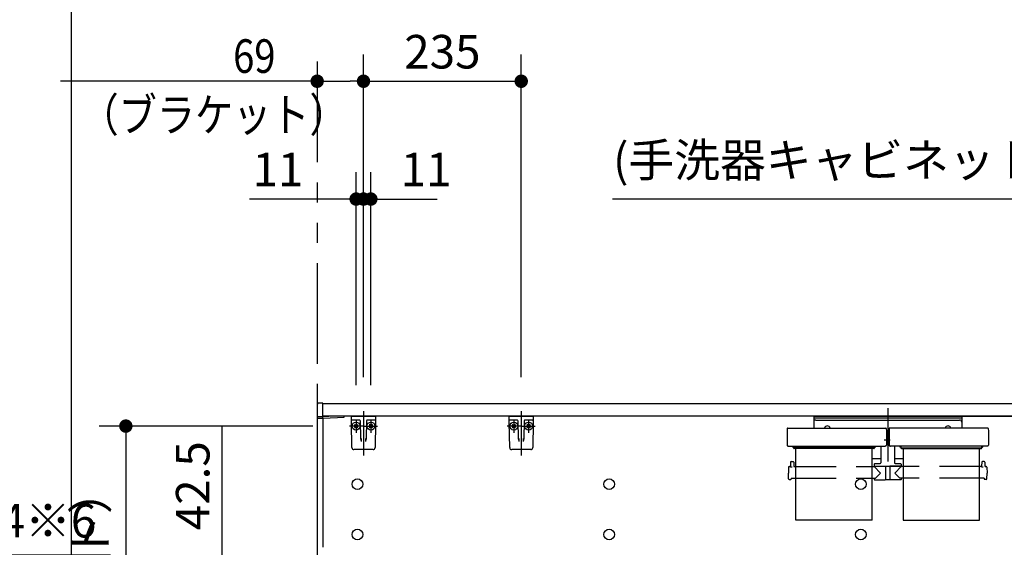
# Model space of a CAD drawing. Units: millimetres. Extents: x -395 to -3, y 7 to 287.
# Drawn here: x -129 to -55, y 148 to 188 of the extents above; entities that cross this region are included whole.
import ezdxf

# ---------------------------------------------------------------- set-up
doc = ezdxf.new("R2010")
doc.units = ezdxf.units.MM
for name, pattern in [('CENTER', [12, 7.5, -1.5, 1.5, -1.5]), ('DASHED', [4.5, 3, -1.5]), ('PHANTOM', [15, 7.5, -1.5, 1.5, -1.5, 1.5, -1.5])]:
    doc.linetypes.add(name, pattern=pattern)
doc.styles.get("Standard").update_dxf_attribs({"font": 'ROMANS', "bigfont": 'BIGFONT'})
doc.dimstyles.new('ISO-25', dxfattribs={"dimtxt": 2.5, "dimasz": 2.5, "dimexe": 1.25, "dimexo": 0.625, "dimtad": 1, "dimtxsty": 'Standard', "dimcen": 2.5, "dimadec": 0, "dimazin": 0, "dimtfac": 1, "dimtmove": 0, "dimatfit": 3, "dimfxl": 1, "dimarcsym": 0})

# ---------------------------------------------------------------- blocks, each defined once
blk = doc.blocks.new('VIS-UWN-12-10003')
at = {"color": 20, "linetype": 'Continuous'}
for p, q in [((-106.677, 159.084), (-106.661, 159.084)), ((-106.677, 159.03), (-106.677, 159.004)), ((-106.677, 159.004), (-106.677, 158.154)), ((-106.262, 159.133), (-106.578, 159.13)), ((-106.252, 159.004), (-106.252, 159.123)), ((-66.048, 159.084), (-106.252, 159.084)), ((-27.102, 159.084), (-106.252, 159.084)), ((-106.252, 158.158), (-106.252, 159.004)), ((-64.917, 159.084), (-66.048, 159.084)), ((-62.899, 159.084), (-64.917, 159.084)), ((-44.763, 159.084), (-62.899, 159.084)), ((-106.677, 158.154), (-106.677, 158.029)), ((-106.667, 158.144), (-106.578, 158.145)), ((-106.667, 158.019), (-106.262, 158.016)), ((-106.627, 158.145), (-106.627, 158.129)), ((-106.262, 158.116), (-106.617, 158.119)), ((-106.578, 158.145), (-106.262, 158.148)), ((-105.177, 158.184), (-106.419, 158.118)), ((-106.252, 158.116), (-106.262, 158.116)), ((-66.048, 158.184), (-106.252, 158.184)), ((-106.252, 158.026), (-106.252, 158.116)), ((-106.252, 158.026), (-105.165, 158.085)), ((-104.702, 158.184), (-105.177, 158.184)), ((-105.165, 158.085), (-104.687, 158.093)), ((-104.677, 158.103), (-104.677, 158.159)), ((-66.048, 158.184), (-64.988, 158.184)), ((-62.97, 158.184), (-64.988, 158.184)), ((-62.97, 158.184), (-44.763, 158.184))]:
    blk.add_line(p, q, dxfattribs=at)
at = {"color": 0, "linetype": 'Continuous'}
for p, q in [((-106.677, 158.184), (-106.677, 148.305)), ((-106.262, 158.148), (-106.262, 158.126)), ((-106.262, 158.016), (-106.262, 148.408)), ((-44.927, 158.184), (-106.252, 158.184))]:
    blk.add_line(p, q, dxfattribs=at)
for centre in [(-103.677, 153.109), (-84.927, 153.109), (-66.177, 153.109), (-103.677, 149.359), (-84.927, 149.359), (-66.177, 149.359)]:
    blk.add_circle(centre, 0.4, dxfattribs=at)
at = {"color": 20, "linetype": 'Continuous'}
for centre, radius, start, end in [((-106.577, 159.03), 0.1, 90.5, 180), ((-106.262, 159.123), 0.01, 0, 90.5), ((-106.667, 158.154), 0.01, 180, 270.5), ((-106.667, 158.029), 0.01, 180, 269.5), ((-106.617, 158.129), 0.01, 180, 269.5), ((-106.262, 158.158), 0.01, 270.5, 0), ((-106.262, 158.026), 0.01, 269.5, 0), ((-104.702, 158.159), 0.025, 0, 90), ((-104.687, 158.103), 0.01, 271, 0)]:
    blk.add_arc(centre, radius, start, end, dxfattribs=at)
blk = doc.blocks.new('VIS-UWN-12-10005')
at = {"color": 0, "linetype": 'CENTER'}
for p, q in [((-64.177, 158.759), (-64.177, 154.79)), ((-64.432, 156.409), (-63.987, 156.409))]:
    blk.add_line(p, q, dxfattribs=at)
at = {"color": 0, "linetype": 'Continuous'}
for p, q in [((-69.69, 158.184), (-69.69, 157.289)), ((-69.69, 158.184), (-58.665, 158.184)), ((-69.69, 158.059), (-58.665, 158.059)), ((-69.54, 157.884), (-58.815, 157.884)), ((-58.665, 158.184), (-58.665, 157.289)), ((-71.674, 157.252), (-71.677, 157.051)), ((-71.677, 157.051), (-71.677, 156.011)), ((-71.636, 157.289), (-64.318, 157.289)), ((-64.281, 157.252), (-64.277, 157.051)), ((-64.277, 157.051), (-64.277, 156.011)), ((-64.074, 157.252), (-64.077, 157.051)), ((-64.077, 157.051), (-64.077, 156.011)), ((-56.718, 157.289), (-64.036, 157.289)), ((-56.681, 157.252), (-56.677, 157.051)), ((-56.677, 157.051), (-56.677, 156.011)), ((-64.277, 156.749), (-64.077, 156.749)), ((-71.677, 156.011), (-71.677, 156.005)), ((-71.677, 156.005), (-71.675, 156)), ((-71.675, 156), (-71.673, 155.994)), ((-71.673, 155.994), (-71.67, 155.989)), ((-71.67, 155.989), (-71.666, 155.983)), ((-71.666, 155.983), (-71.661, 155.978)), ((-71.661, 155.978), (-71.655, 155.973)), ((-71.655, 155.973), (-71.648, 155.968)), ((-71.648, 155.968), (-71.64, 155.964)), ((-71.64, 155.964), (-71.632, 155.96)), ((-71.632, 155.96), (-71.623, 155.957)), ((-71.623, 155.957), (-71.614, 155.955)), ((-71.614, 155.955), (-71.605, 155.953)), ((-71.605, 155.953), (-71.595, 155.952)), ((-71.595, 155.952), (-71.586, 155.951)), ((-71.586, 155.951), (-71.577, 155.951)), ((-71.577, 155.951), (-64.377, 155.951)), ((-71.277, 155.907), (-71.277, 155.951)), ((-71.19, 155.867), (-71.237, 155.867)), ((-71.202, 155.884), (-71.202, 155.951)), ((-71.19, 155.884), (-71.202, 155.884)), ((-71.19, 155.951), (-71.19, 155.81)), ((-71.19, 155.855), (-71.189, 155.848)), ((-71.19, 155.81), (-71.189, 155.804)), ((-71.189, 155.848), (-71.186, 155.841)), ((-71.189, 155.804), (-71.186, 155.797)), ((-71.186, 155.841), (-71.181, 155.835)), ((-71.186, 155.797), (-71.181, 155.79)), ((-71.181, 155.835), (-71.175, 155.829)), ((-71.181, 155.79), (-71.175, 155.785)), ((-71.175, 155.829), (-71.167, 155.824)), ((-71.175, 155.785), (-71.167, 155.78)), ((-71.167, 155.824), (-71.158, 155.821)), ((-71.167, 155.78), (-71.158, 155.777)), ((-71.158, 155.821), (-71.149, 155.819)), ((-71.158, 155.777), (-71.149, 155.775)), ((-71.149, 155.819), (-71.14, 155.819)), ((-71.149, 155.775), (-71.14, 155.774)), ((-65.215, 155.819), (-71.14, 155.819)), ((-65.215, 155.774), (-71.14, 155.774)), ((-65.215, 155.819), (-65.205, 155.819)), ((-65.215, 155.774), (-65.205, 155.775)), ((-65.205, 155.819), (-65.196, 155.821)), ((-65.205, 155.775), (-65.196, 155.777)), ((-65.196, 155.821), (-65.187, 155.824)), ((-65.196, 155.777), (-65.187, 155.78)), ((-65.187, 155.824), (-65.179, 155.829)), ((-65.187, 155.78), (-65.179, 155.785)), ((-65.179, 155.829), (-65.173, 155.835)), ((-65.179, 155.785), (-65.173, 155.79)), ((-65.173, 155.835), (-65.168, 155.841)), ((-65.173, 155.79), (-65.168, 155.797)), ((-65.168, 155.841), (-65.165, 155.848)), ((-65.168, 155.797), (-65.165, 155.804)), ((-65.165, 155.951), (-65.165, 155.81)), ((-65.152, 155.884), (-65.165, 155.884)), ((-65.165, 155.867), (-65.117, 155.867)), ((-65.165, 155.848), (-65.165, 155.855)), ((-65.165, 155.804), (-65.165, 155.81)), ((-65.152, 155.884), (-65.152, 155.951)), ((-65.077, 155.907), (-65.077, 155.951)), ((-64.677, 155.951), (-64.677, 154.701)), ((-64.377, 155.951), (-64.368, 155.951)), ((-64.368, 155.951), (-64.359, 155.952)), ((-64.359, 155.952), (-64.35, 155.953)), ((-64.35, 155.953), (-64.34, 155.955)), ((-64.34, 155.955), (-64.331, 155.957)), ((-64.331, 155.957), (-64.322, 155.96)), ((-64.322, 155.96), (-64.314, 155.964)), ((-64.314, 155.964), (-64.306, 155.968)), ((-64.306, 155.968), (-64.299, 155.973)), ((-64.299, 155.973), (-64.293, 155.978)), ((-64.293, 155.978), (-64.288, 155.983)), ((-64.288, 155.983), (-64.284, 155.989)), ((-64.284, 155.989), (-64.281, 155.994)), ((-64.281, 155.994), (-64.279, 156)), ((-64.279, 156), (-64.277, 156.005)), ((-64.277, 156.005), (-64.277, 156.011)), ((-64.077, 156.011), (-64.077, 156.005)), ((-64.077, 156.005), (-64.075, 156)), ((-64.075, 156), (-64.073, 155.994)), ((-64.073, 155.994), (-64.07, 155.989)), ((-64.07, 155.989), (-64.066, 155.983)), ((-64.066, 155.983), (-64.061, 155.978)), ((-64.061, 155.978), (-64.055, 155.973)), ((-64.055, 155.973), (-64.048, 155.968)), ((-64.048, 155.968), (-64.04, 155.964)), ((-64.04, 155.964), (-64.032, 155.96)), ((-64.032, 155.96), (-64.023, 155.957)), ((-64.023, 155.957), (-64.014, 155.955)), ((-64.014, 155.955), (-64.005, 155.953)), ((-64.005, 155.953), (-63.995, 155.952)), ((-63.995, 155.952), (-63.986, 155.951)), ((-63.986, 155.951), (-63.977, 155.951)), ((-56.777, 155.951), (-63.977, 155.951)), ((-63.677, 155.951), (-63.677, 154.701)), ((-63.277, 155.907), (-63.277, 155.951)), ((-63.19, 155.867), (-63.237, 155.867)), ((-63.202, 155.884), (-63.202, 155.951)), ((-63.202, 155.884), (-63.19, 155.884)), ((-63.19, 155.951), (-63.19, 155.81)), ((-63.19, 155.855), (-63.189, 155.848)), ((-63.19, 155.81), (-63.189, 155.804)), ((-63.189, 155.848), (-63.186, 155.841)), ((-63.189, 155.804), (-63.186, 155.797)), ((-63.186, 155.841), (-63.181, 155.835)), ((-63.186, 155.797), (-63.181, 155.79)), ((-63.181, 155.835), (-63.175, 155.829)), ((-63.181, 155.79), (-63.175, 155.785)), ((-63.175, 155.829), (-63.167, 155.824)), ((-63.175, 155.785), (-63.167, 155.78)), ((-63.167, 155.824), (-63.158, 155.821)), ((-63.167, 155.78), (-63.158, 155.777)), ((-63.158, 155.821), (-63.149, 155.819)), ((-63.158, 155.777), (-63.149, 155.775)), ((-63.149, 155.819), (-63.14, 155.819)), ((-63.149, 155.775), (-63.14, 155.774)), ((-63.14, 155.819), (-57.215, 155.819)), ((-63.14, 155.774), (-57.215, 155.774)), ((-57.215, 155.819), (-57.205, 155.819)), ((-57.215, 155.774), (-57.205, 155.775)), ((-57.205, 155.819), (-57.196, 155.821)), ((-57.205, 155.775), (-57.196, 155.777)), ((-57.196, 155.821), (-57.187, 155.824)), ((-57.196, 155.777), (-57.187, 155.78)), ((-57.187, 155.824), (-57.179, 155.829)), ((-57.187, 155.78), (-57.179, 155.785)), ((-57.179, 155.829), (-57.173, 155.835)), ((-57.179, 155.785), (-57.173, 155.79)), ((-57.173, 155.835), (-57.168, 155.841)), ((-57.173, 155.79), (-57.168, 155.797)), ((-57.168, 155.841), (-57.165, 155.848)), ((-57.168, 155.797), (-57.165, 155.804)), ((-57.165, 155.951), (-57.165, 155.81)), ((-57.165, 155.884), (-57.152, 155.884)), ((-57.165, 155.867), (-57.117, 155.867)), ((-57.165, 155.848), (-57.165, 155.855)), ((-57.165, 155.804), (-57.165, 155.81)), ((-57.152, 155.884), (-57.152, 155.951)), ((-57.077, 155.907), (-57.077, 155.951)), ((-56.777, 155.951), (-56.768, 155.951)), ((-56.768, 155.951), (-56.759, 155.952)), ((-56.759, 155.952), (-56.75, 155.953)), ((-56.75, 155.953), (-56.74, 155.955)), ((-56.74, 155.955), (-56.731, 155.957)), ((-56.731, 155.957), (-56.722, 155.96)), ((-56.722, 155.96), (-56.714, 155.964)), ((-56.714, 155.964), (-56.706, 155.968)), ((-56.706, 155.968), (-56.699, 155.973)), ((-56.699, 155.973), (-56.693, 155.978)), ((-56.693, 155.978), (-56.688, 155.983)), ((-56.688, 155.983), (-56.684, 155.989)), ((-56.684, 155.989), (-56.681, 155.994)), ((-56.681, 155.994), (-56.679, 156)), ((-56.679, 156), (-56.677, 156.005)), ((-56.677, 156.005), (-56.677, 156.011)), ((-71.374, 154.791), (-71.23, 154.791)), ((-65.327, 155.011), (-64.677, 155.011)), ((-63.677, 155.011), (-63.027, 155.011)), ((-56.98, 154.791), (-57.124, 154.791)), ((-71.57, 154.367), (-71.577, 153.941)), ((-71.52, 154.416), (-71.477, 154.416)), ((-71.424, 154.742), (-71.427, 154.466)), ((-71.427, 154.416), (-71.427, 154.415)), ((-71.427, 154.415), (-71.425, 154.413)), ((-71.425, 154.413), (-71.422, 154.412)), ((-71.422, 154.412), (-71.418, 154.41)), ((-71.418, 154.41), (-71.407, 154.407)), ((-71.407, 154.407), (-71.39, 154.404)), ((-71.39, 154.404), (-71.37, 154.402)), ((-71.37, 154.402), (-71.348, 154.401)), ((-71.348, 154.401), (-71.325, 154.4)), ((-71.325, 154.4), (-71.302, 154.4)), ((-71.18, 154.742), (-71.177, 154.466)), ((-71.127, 154.416), (-71.027, 154.416)), ((-65.327, 154.416), (-65.199, 154.416)), ((-65.177, 154.601), (-65.177, 154.451)), ((-65.177, 154.451), (-63.177, 154.451)), ((-65.177, 154.416), (-64.702, 153.941)), ((-65.162, 154.441), (-64.34, 154.441)), ((-65.127, 154.651), (-64.727, 154.651)), ((-65.02, 154.451), (-65.02, 154.441)), ((-64.9, 154.451), (-64.9, 154.441)), ((-64.884, 154.451), (-64.884, 154.441)), ((-64.52, 154.451), (-64.52, 154.441)), ((-64.34, 154.451), (-64.331, 153.456)), ((-64.015, 154.451), (-64.023, 153.456)), ((-63.192, 154.441), (-64.015, 154.441)), ((-63.177, 154.416), (-63.652, 153.941)), ((-63.627, 154.651), (-63.227, 154.651)), ((-63.455, 154.451), (-63.455, 154.441)), ((-63.334, 154.451), (-63.334, 154.441)), ((-63.177, 154.601), (-63.177, 154.451)), ((-63.027, 154.416), (-63.155, 154.416)), ((-57.227, 154.416), (-57.327, 154.416)), ((-57.174, 154.742), (-57.177, 154.466)), ((-57.177, 154.416), (-57.177, 154.415)), ((-57.177, 154.415), (-57.175, 154.413)), ((-57.175, 154.413), (-57.172, 154.412)), ((-57.172, 154.412), (-57.168, 154.41)), ((-57.168, 154.41), (-57.157, 154.407)), ((-57.157, 154.407), (-57.14, 154.404)), ((-57.14, 154.404), (-57.12, 154.402)), ((-57.12, 154.402), (-57.098, 154.401)), ((-57.098, 154.401), (-57.075, 154.4)), ((-57.075, 154.4), (-57.052, 154.4)), ((-56.93, 154.742), (-56.927, 154.466)), ((-56.834, 154.416), (-56.877, 154.416)), ((-56.784, 154.367), (-56.777, 153.941)), ((-71.57, 153.515), (-71.577, 153.941)), ((-71.52, 153.466), (-71.402, 153.466)), ((-71.376, 153.565), (-71.377, 153.491)), ((-71.376, 153.565), (-71.027, 153.565)), ((-65.327, 153.565), (-65.073, 153.565)), ((-65.178, 153.565), (-65.177, 153.466)), ((-65.152, 153.441), (-64.363, 153.441)), ((-65.073, 153.565), (-64.702, 153.941)), ((-64.338, 153.581), (-64.332, 153.581)), ((-64.338, 153.581), (-64.338, 153.466)), ((-64.038, 153.441), (-64.316, 153.441)), ((-64.016, 153.581), (-64.022, 153.581)), ((-64.016, 153.581), (-64.016, 153.466)), ((-63.202, 153.441), (-63.991, 153.441)), ((-63.282, 153.565), (-63.652, 153.941)), ((-63.027, 153.565), (-63.282, 153.565)), ((-63.176, 153.565), (-63.177, 153.466)), ((-56.978, 153.565), (-57.327, 153.565)), ((-56.978, 153.565), (-56.977, 153.491)), ((-56.834, 153.466), (-56.952, 153.466)), ((-56.784, 153.515), (-56.777, 153.941))]:
    blk.add_line(p, q, dxfattribs=at)
at = {"color": 0, "linetype": 'PHANTOM'}
for p, q in [((-71.027, 150.441), (-71.027, 155.774)), ((-65.327, 150.441), (-65.327, 155.774)), ((-63.027, 155.774), (-63.027, 150.441)), ((-57.327, 150.441), (-57.327, 155.774)), ((-65.327, 150.441), (-71.027, 150.441)), ((-63.027, 150.441), (-57.327, 150.441))]:
    blk.add_line(p, q, dxfattribs=at)
at = {"color": 0, "linetype": 'DASHED'}
for p, q in [((-71.027, 154.416), (-65.327, 154.416)), ((-57.327, 154.416), (-63.027, 154.416)), ((-71.027, 153.565), (-65.327, 153.565)), ((-57.327, 153.565), (-63.027, 153.565))]:
    blk.add_line(p, q, dxfattribs=at)
at = {"color": 0, "linetype": 'Continuous'}
for centre, radius, start, end in [((-69.54, 157.734), 0.15, 90, 180), ((-58.815, 157.734), 0.15, 0, 90), ((-71.636, 157.252), 0.0375, 90, 179), ((-68.675, 157.234), 0.215, 14.82182, 165.17818), ((-64.318, 157.252), 0.0375, 1, 90), ((-64.036, 157.252), 0.0375, 90, 179), ((-59.68, 157.234), 0.215, 14.82182, 165.17818), ((-56.718, 157.252), 0.0375, 1, 90), ((-71.237, 155.907), 0.04, 180, 270), ((-65.117, 155.907), 0.04, 270, 0), ((-63.237, 155.907), 0.04, 180, 270), ((-57.117, 155.907), 0.04, 270, 0), ((-71.374, 154.741), 0.05, 90, 179.5), ((-71.23, 154.741), 0.05, 0.5, 90), ((-57.124, 154.741), 0.05, 90, 179.5), ((-56.98, 154.741), 0.05, 0.5, 90), ((-71.52, 154.366), 0.05, 90, 179), ((-71.477, 154.466), 0.05, 270, 359.5), ((-71.127, 154.466), 0.05, 180.5, 270), ((-65.199, 154.441), 0.025, 270, 337.97569), ((-65.127, 154.601), 0.05, 90, 180), ((-65.162, 154.426), 0.015, 90, 157.97569), ((-64.727, 154.701), 0.05, 270, 0), ((-63.627, 154.701), 0.05, 180, 270), ((-63.227, 154.601), 0.05, 0, 90), ((-63.192, 154.426), 0.015, 22.02431, 90), ((-63.155, 154.441), 0.025, 202.02431, 270), ((-57.227, 154.466), 0.05, 270, 359.5), ((-56.877, 154.466), 0.05, 180.5, 270), ((-56.834, 154.366), 0.05, 1, 90), ((-71.52, 153.516), 0.05, 181, 270), ((-71.402, 153.491), 0.025, 270, 359.5), ((-65.152, 153.466), 0.025, 180.5, 270), ((-64.363, 153.466), 0.025, 270, 0), ((-64.316, 153.456), 0.015, 180.5, 270), ((-64.038, 153.456), 0.015, 270, 359.5), ((-63.991, 153.466), 0.025, 180, 270), ((-63.202, 153.466), 0.025, 270, 359.5), ((-56.952, 153.491), 0.025, 180.5, 270), ((-56.834, 153.516), 0.05, 270, 359)]:
    blk.add_arc(centre, radius, start, end, dxfattribs=at)
blk = doc.blocks.new('VIS-UWN-12-10024')
at = {"color": 0, "linetype": 'CENTER'}
for p, q in [((-103.227, 158.544), (-103.227, 155.234)), ((-103.777, 157.934), (-103.777, 156.934)), ((-102.677, 157.934), (-102.677, 156.934)), ((-103.277, 157.434), (-104.277, 157.434)), ((-103.177, 157.434), (-102.177, 157.434))]:
    blk.add_line(p, q, dxfattribs=at)
at = {"color": 20, "linetype": 'Continuous'}
for p, q in [((-104.123, 157.933), (-104.127, 158.184)), ((-104.119, 157.712), (-104.123, 157.933)), ((-104.086, 155.832), (-104.119, 157.712)), ((-103.723, 157.884), (-104.073, 157.884)), ((-103.495, 157.884), (-103.723, 157.884)), ((-103.426, 156.524), (-103.448, 157.811)), ((-103.006, 157.813), (-103.029, 156.524)), ((-103.006, 157.822), (-103.006, 157.813)), ((-102.732, 157.884), (-102.96, 157.884)), ((-102.382, 157.884), (-102.732, 157.884)), ((-102.336, 157.712), (-102.368, 155.832)), ((-102.332, 157.933), (-102.336, 157.712)), ((-102.327, 158.184), (-102.332, 157.933)), ((-103.425, 156.469), (-103.426, 156.524)), ((-103.401, 156.501), (-103.397, 156.281)), ((-103.058, 156.281), (-103.054, 156.501)), ((-103.029, 156.524), (-103.03, 156.469)), ((-102.518, 155.684), (-103.936, 155.684))]:
    blk.add_line(p, q, dxfattribs=at)
at = {"color": 0, "linetype": 'Continuous'}
for p, q in [((-104.127, 158.184), (-102.327, 158.184)), ((-103.901, 157.523), (-103.866, 157.558)), ((-103.901, 157.523), (-103.813, 157.434)), ((-103.901, 157.346), (-103.813, 157.434)), ((-103.901, 157.346), (-103.866, 157.311)), ((-103.866, 157.558), (-103.777, 157.47)), ((-103.866, 157.311), (-103.777, 157.399)), ((-103.777, 157.47), (-103.689, 157.558)), ((-103.777, 157.399), (-103.689, 157.311)), ((-103.742, 157.434), (-103.654, 157.523)), ((-103.742, 157.434), (-103.654, 157.346)), ((-103.689, 157.558), (-103.654, 157.523)), ((-103.689, 157.311), (-103.654, 157.346)), ((-102.765, 157.558), (-102.8, 157.523)), ((-102.712, 157.434), (-102.8, 157.523)), ((-102.712, 157.434), (-102.8, 157.346)), ((-102.765, 157.311), (-102.8, 157.346)), ((-102.677, 157.47), (-102.765, 157.558)), ((-102.677, 157.399), (-102.765, 157.311)), ((-102.588, 157.558), (-102.677, 157.47)), ((-102.588, 157.311), (-102.677, 157.399)), ((-102.553, 157.523), (-102.641, 157.434)), ((-102.553, 157.346), (-102.641, 157.434)), ((-102.553, 157.523), (-102.588, 157.558)), ((-102.553, 157.346), (-102.588, 157.311))]:
    blk.add_line(p, q, dxfattribs=at)
for centre in [(-103.777, 157.434), (-102.677, 157.434)]:
    blk.add_circle(centre, 0.295, dxfattribs=at)
at = {"color": 20, "linetype": 'Continuous'}
for centre, radius, start, end in [((-104.073, 157.934), 0.05, 181, 270), ((-103.523, 157.809), 0.075, 1, 90), ((-102.931, 157.809), 0.075, 167.49959, 179), ((-102.931, 157.809), 0.075, 90, 158.86953), ((-102.382, 157.934), 0.05, 270, 359), ((-103.936, 155.834), 0.15, 181, 270), ((-102.518, 155.834), 0.15, 270, 359)]:
    blk.add_arc(centre, radius, start, end, dxfattribs=at)
blk.add_ellipse((-102.932, 157.809), major_axis=(0, 0.075), ratio=0.998167, start_param=0, end_param=1.430331, dxfattribs=at)
for points, knots in [([(-103.425, 156.469), (-103.425, 156.468), (-103.425, 156.466), (-103.425, 156.464), (-103.425, 156.462), (-103.425, 156.46), (-103.425, 156.458), (-103.424, 156.456), (-103.424, 156.454), (-103.424, 156.451), (-103.424, 156.449), (-103.424, 156.447), (-103.424, 156.445), (-103.423, 156.443), (-103.423, 156.441), (-103.423, 156.438), (-103.423, 156.436), (-103.422, 156.434), (-103.422, 156.432), (-103.422, 156.43), (-103.422, 156.427), (-103.421, 156.425), (-103.421, 156.423), (-103.421, 156.421), (-103.42, 156.419), (-103.42, 156.416), (-103.42, 156.414), (-103.419, 156.412), (-103.419, 156.41), (-103.419, 156.408), (-103.418, 156.405), (-103.418, 156.403), (-103.418, 156.401), (-103.417, 156.399), (-103.417, 156.396), (-103.417, 156.394), (-103.416, 156.392), (-103.416, 156.39), (-103.416, 156.388), (-103.415, 156.385), (-103.415, 156.383), (-103.414, 156.381), (-103.414, 156.379), (-103.414, 156.376), (-103.413, 156.374), (-103.413, 156.372), (-103.413, 156.37), (-103.412, 156.367), (-103.412, 156.365), (-103.411, 156.363), (-103.411, 156.36), (-103.411, 156.358), (-103.41, 156.356), (-103.41, 156.354), (-103.409, 156.351), (-103.409, 156.349), (-103.409, 156.347), (-103.408, 156.344), (-103.408, 156.342), (-103.407, 156.34), (-103.407, 156.338), (-103.407, 156.335), (-103.406, 156.333), (-103.406, 156.331), (-103.405, 156.328), (-103.405, 156.326), (-103.404, 156.324), (-103.404, 156.321), (-103.404, 156.319), (-103.403, 156.317), (-103.403, 156.314), (-103.402, 156.312), (-103.402, 156.31), (-103.401, 156.307), (-103.401, 156.305), (-103.401, 156.303), (-103.4, 156.3), (-103.4, 156.298), (-103.399, 156.295), (-103.399, 156.293), (-103.398, 156.291), (-103.398, 156.288), (-103.398, 156.286), (-103.397, 156.284), (-103.397, 156.282), (-103.397, 156.281)], [0, 0, 0, 0, 0.0021489, 0.0042991, 0.0064509, 0.0086047, 0.0107607, 0.0129192, 0.0150804, 0.0172447, 0.019412, 0.0215828, 0.0237571, 0.0259351, 0.0281169, 0.0303027, 0.0324927, 0.0346869, 0.0368854, 0.0390885, 0.0412961, 0.0435085, 0.0457256, 0.047947, 0.0501721, 0.0524006, 0.054632, 0.0568658, 0.0591022, 0.0613414, 0.0635836, 0.0658286, 0.0680767, 0.0703278, 0.0725819, 0.0748391, 0.0770995, 0.0793631, 0.0816298, 0.0838998, 0.086173, 0.0884495, 0.0907293, 0.0930125, 0.0952991, 0.097589, 0.0998824, 0.1021792, 0.1044795, 0.1067833, 0.1090906, 0.1114014, 0.1137158, 0.1160338, 0.1183554, 0.1206806, 0.1230094, 0.1253419, 0.1276781, 0.130018, 0.1323616, 0.134709, 0.1370601, 0.139415, 0.1417737, 0.1441362, 0.1465026, 0.1488728, 0.1512469, 0.1536249, 0.1560068, 0.1583926, 0.1607824, 0.1631761, 0.1655739, 0.1679754, 0.1703801, 0.172787, 0.1751952, 0.177604, 0.1800134, 0.1824237, 0.1848349, 0.1872468, 0.1896558, 0.1896558, 0.1896558, 0.1896558]), ([(-103.058, 156.281), (-103.058, 156.282), (-103.057, 156.284), (-103.057, 156.286), (-103.057, 156.288), (-103.056, 156.291), (-103.056, 156.293), (-103.055, 156.295), (-103.055, 156.298), (-103.054, 156.3), (-103.054, 156.303), (-103.054, 156.305), (-103.053, 156.307), (-103.053, 156.31), (-103.052, 156.312), (-103.052, 156.314), (-103.052, 156.317), (-103.051, 156.319), (-103.051, 156.321), (-103.05, 156.324), (-103.05, 156.326), (-103.049, 156.328), (-103.049, 156.331), (-103.049, 156.333), (-103.048, 156.335), (-103.048, 156.338), (-103.047, 156.34), (-103.047, 156.342), (-103.047, 156.344), (-103.046, 156.347), (-103.046, 156.349), (-103.045, 156.351), (-103.045, 156.354), (-103.044, 156.356), (-103.044, 156.358), (-103.044, 156.36), (-103.043, 156.363), (-103.043, 156.365), (-103.042, 156.367), (-103.042, 156.37), (-103.042, 156.372), (-103.041, 156.374), (-103.041, 156.376), (-103.041, 156.379), (-103.04, 156.381), (-103.04, 156.383), (-103.039, 156.385), (-103.039, 156.388), (-103.039, 156.39), (-103.038, 156.392), (-103.038, 156.394), (-103.038, 156.396), (-103.037, 156.399), (-103.037, 156.401), (-103.037, 156.403), (-103.036, 156.405), (-103.036, 156.408), (-103.036, 156.41), (-103.035, 156.412), (-103.035, 156.414), (-103.035, 156.416), (-103.034, 156.419), (-103.034, 156.421), (-103.034, 156.423), (-103.033, 156.425), (-103.033, 156.427), (-103.033, 156.43), (-103.033, 156.432), (-103.032, 156.434), (-103.032, 156.436), (-103.032, 156.438), (-103.032, 156.441), (-103.031, 156.443), (-103.031, 156.445), (-103.031, 156.447), (-103.031, 156.449), (-103.031, 156.451), (-103.03, 156.454), (-103.03, 156.456), (-103.03, 156.458), (-103.03, 156.46), (-103.03, 156.462), (-103.03, 156.464), (-103.03, 156.466), (-103.03, 156.468), (-103.03, 156.469)], [0, 0, 0, 0, 0.0024089, 0.0048209, 0.0072321, 0.0096424, 0.0120518, 0.0144606, 0.0168688, 0.0192757, 0.0216803, 0.0240819, 0.0264797, 0.0288734, 0.0312632, 0.033649, 0.0360309, 0.0384089, 0.040783, 0.0431532, 0.0455195, 0.0478821, 0.0502408, 0.0525957, 0.0549468, 0.0572941, 0.0596378, 0.0619777, 0.0643138, 0.0666464, 0.0689752, 0.0713004, 0.073622, 0.07594, 0.0782544, 0.0805652, 0.0828725, 0.0851763, 0.0874766, 0.0897734, 0.0920668, 0.0943567, 0.0966433, 0.0989265, 0.1012063, 0.1034828, 0.105756, 0.108026, 0.1102927, 0.1125563, 0.1148166, 0.1170739, 0.119328, 0.1215791, 0.1238271, 0.1260722, 0.1283144, 0.1305536, 0.13279, 0.1350238, 0.1372552, 0.1394836, 0.1417088, 0.1439302, 0.1461473, 0.1483597, 0.1505673, 0.1527703, 0.1549689, 0.1571631, 0.1593531, 0.1615389, 0.1637207, 0.1658987, 0.168073, 0.1702437, 0.1724111, 0.1745753, 0.1767366, 0.1788951, 0.1810511, 0.1832049, 0.1853567, 0.1875069, 0.1896558, 0.1896558, 0.1896558, 0.1896558])]:
    blk.add_open_spline(points, degree=3, knots=knots, dxfattribs=at)
blk = doc.blocks.new('VIS-UWN-12-10025')
at = {"color": 0, "linetype": 'CENTER'}
for p, q in [((-91.477, 158.544), (-91.477, 155.234)), ((-92.027, 157.934), (-92.027, 156.934)), ((-90.927, 157.934), (-90.927, 156.934)), ((-91.527, 157.434), (-92.527, 157.434)), ((-91.427, 157.434), (-90.427, 157.434))]:
    blk.add_line(p, q, dxfattribs=at)
at = {"color": 20, "linetype": 'Continuous'}
for p, q in [((-92.373, 157.933), (-92.377, 158.184)), ((-92.369, 157.712), (-92.373, 157.933)), ((-92.336, 155.832), (-92.369, 157.712)), ((-91.973, 157.884), (-92.323, 157.884)), ((-91.745, 157.884), (-91.973, 157.884)), ((-91.676, 156.524), (-91.698, 157.811)), ((-91.256, 157.813), (-91.279, 156.524)), ((-91.256, 157.822), (-91.256, 157.813)), ((-90.982, 157.884), (-91.21, 157.884)), ((-90.632, 157.884), (-90.982, 157.884)), ((-90.586, 157.712), (-90.618, 155.832)), ((-90.582, 157.933), (-90.586, 157.712)), ((-90.577, 158.184), (-90.582, 157.933)), ((-91.675, 156.469), (-91.676, 156.524)), ((-91.651, 156.501), (-91.647, 156.281)), ((-91.308, 156.281), (-91.304, 156.501)), ((-91.279, 156.524), (-91.28, 156.469)), ((-90.768, 155.684), (-92.186, 155.684))]:
    blk.add_line(p, q, dxfattribs=at)
at = {"color": 0, "linetype": 'Continuous'}
for p, q in [((-92.377, 158.184), (-90.577, 158.184)), ((-92.151, 157.523), (-92.116, 157.558)), ((-92.151, 157.523), (-92.063, 157.434)), ((-92.151, 157.346), (-92.063, 157.434)), ((-92.151, 157.346), (-92.116, 157.311)), ((-92.116, 157.558), (-92.027, 157.47)), ((-92.116, 157.311), (-92.027, 157.399)), ((-92.027, 157.47), (-91.939, 157.558)), ((-92.027, 157.399), (-91.939, 157.311)), ((-91.992, 157.434), (-91.904, 157.523)), ((-91.992, 157.434), (-91.904, 157.346)), ((-91.939, 157.558), (-91.904, 157.523)), ((-91.939, 157.311), (-91.904, 157.346)), ((-91.015, 157.558), (-91.05, 157.523)), ((-90.962, 157.434), (-91.05, 157.523)), ((-90.962, 157.434), (-91.05, 157.346)), ((-91.015, 157.311), (-91.05, 157.346)), ((-90.927, 157.47), (-91.015, 157.558)), ((-90.927, 157.399), (-91.015, 157.311)), ((-90.838, 157.558), (-90.927, 157.47)), ((-90.838, 157.311), (-90.927, 157.399)), ((-90.803, 157.523), (-90.891, 157.434)), ((-90.803, 157.346), (-90.891, 157.434)), ((-90.803, 157.523), (-90.838, 157.558)), ((-90.803, 157.346), (-90.838, 157.311))]:
    blk.add_line(p, q, dxfattribs=at)
for centre in [(-92.027, 157.434), (-90.927, 157.434)]:
    blk.add_circle(centre, 0.295, dxfattribs=at)
at = {"color": 20, "linetype": 'Continuous'}
for centre, radius, start, end in [((-92.323, 157.934), 0.05, 181, 270), ((-91.773, 157.809), 0.075, 1, 90), ((-91.181, 157.809), 0.075, 167.49959, 179), ((-91.181, 157.809), 0.075, 90, 158.86953), ((-90.632, 157.934), 0.05, 270, 359), ((-92.186, 155.834), 0.15, 181, 270), ((-90.768, 155.834), 0.15, 270, 359)]:
    blk.add_arc(centre, radius, start, end, dxfattribs=at)
blk.add_ellipse((-91.182, 157.809), major_axis=(0, 0.075), ratio=0.998167, start_param=0, end_param=1.430331, dxfattribs=at)
for points, knots in [([(-91.675, 156.469), (-91.675, 156.468), (-91.675, 156.466), (-91.675, 156.464), (-91.675, 156.462), (-91.675, 156.46), (-91.675, 156.458), (-91.674, 156.456), (-91.674, 156.454), (-91.674, 156.451), (-91.674, 156.449), (-91.674, 156.447), (-91.674, 156.445), (-91.673, 156.443), (-91.673, 156.441), (-91.673, 156.438), (-91.673, 156.436), (-91.672, 156.434), (-91.672, 156.432), (-91.672, 156.43), (-91.672, 156.427), (-91.671, 156.425), (-91.671, 156.423), (-91.671, 156.421), (-91.67, 156.419), (-91.67, 156.416), (-91.67, 156.414), (-91.669, 156.412), (-91.669, 156.41), (-91.669, 156.408), (-91.668, 156.405), (-91.668, 156.403), (-91.668, 156.401), (-91.667, 156.399), (-91.667, 156.396), (-91.667, 156.394), (-91.666, 156.392), (-91.666, 156.39), (-91.666, 156.388), (-91.665, 156.385), (-91.665, 156.383), (-91.664, 156.381), (-91.664, 156.379), (-91.664, 156.376), (-91.663, 156.374), (-91.663, 156.372), (-91.663, 156.37), (-91.662, 156.367), (-91.662, 156.365), (-91.661, 156.363), (-91.661, 156.36), (-91.661, 156.358), (-91.66, 156.356), (-91.66, 156.354), (-91.659, 156.351), (-91.659, 156.349), (-91.659, 156.347), (-91.658, 156.344), (-91.658, 156.342), (-91.657, 156.34), (-91.657, 156.338), (-91.657, 156.335), (-91.656, 156.333), (-91.656, 156.331), (-91.655, 156.328), (-91.655, 156.326), (-91.654, 156.324), (-91.654, 156.321), (-91.654, 156.319), (-91.653, 156.317), (-91.653, 156.314), (-91.652, 156.312), (-91.652, 156.31), (-91.651, 156.307), (-91.651, 156.305), (-91.651, 156.303), (-91.65, 156.3), (-91.65, 156.298), (-91.649, 156.295), (-91.649, 156.293), (-91.648, 156.291), (-91.648, 156.288), (-91.648, 156.286), (-91.647, 156.284), (-91.647, 156.282), (-91.647, 156.281)], [0, 0, 0, 0, 0.0021489, 0.0042991, 0.0064509, 0.0086047, 0.0107607, 0.0129192, 0.0150804, 0.0172447, 0.019412, 0.0215828, 0.0237571, 0.0259351, 0.0281169, 0.0303027, 0.0324927, 0.0346869, 0.0368854, 0.0390885, 0.0412961, 0.0435085, 0.0457256, 0.047947, 0.0501721, 0.0524006, 0.054632, 0.0568658, 0.0591022, 0.0613414, 0.0635836, 0.0658286, 0.0680767, 0.0703278, 0.0725819, 0.0748391, 0.0770995, 0.0793631, 0.0816298, 0.0838998, 0.086173, 0.0884495, 0.0907293, 0.0930125, 0.0952991, 0.097589, 0.0998824, 0.1021792, 0.1044795, 0.1067833, 0.1090906, 0.1114014, 0.1137158, 0.1160338, 0.1183554, 0.1206806, 0.1230094, 0.1253419, 0.1276781, 0.130018, 0.1323616, 0.134709, 0.1370601, 0.139415, 0.1417737, 0.1441362, 0.1465026, 0.1488728, 0.1512469, 0.1536249, 0.1560068, 0.1583926, 0.1607824, 0.1631761, 0.1655739, 0.1679754, 0.1703801, 0.172787, 0.1751952, 0.177604, 0.1800134, 0.1824237, 0.1848349, 0.1872468, 0.1896558, 0.1896558, 0.1896558, 0.1896558]), ([(-91.308, 156.281), (-91.308, 156.282), (-91.307, 156.284), (-91.307, 156.286), (-91.307, 156.288), (-91.306, 156.291), (-91.306, 156.293), (-91.305, 156.295), (-91.305, 156.298), (-91.304, 156.3), (-91.304, 156.303), (-91.304, 156.305), (-91.303, 156.307), (-91.303, 156.31), (-91.302, 156.312), (-91.302, 156.314), (-91.302, 156.317), (-91.301, 156.319), (-91.301, 156.321), (-91.3, 156.324), (-91.3, 156.326), (-91.299, 156.328), (-91.299, 156.331), (-91.299, 156.333), (-91.298, 156.335), (-91.298, 156.338), (-91.297, 156.34), (-91.297, 156.342), (-91.297, 156.344), (-91.296, 156.347), (-91.296, 156.349), (-91.295, 156.351), (-91.295, 156.354), (-91.294, 156.356), (-91.294, 156.358), (-91.294, 156.36), (-91.293, 156.363), (-91.293, 156.365), (-91.292, 156.367), (-91.292, 156.37), (-91.292, 156.372), (-91.291, 156.374), (-91.291, 156.376), (-91.291, 156.379), (-91.29, 156.381), (-91.29, 156.383), (-91.289, 156.385), (-91.289, 156.388), (-91.289, 156.39), (-91.288, 156.392), (-91.288, 156.394), (-91.288, 156.396), (-91.287, 156.399), (-91.287, 156.401), (-91.287, 156.403), (-91.286, 156.405), (-91.286, 156.408), (-91.286, 156.41), (-91.285, 156.412), (-91.285, 156.414), (-91.285, 156.416), (-91.284, 156.419), (-91.284, 156.421), (-91.284, 156.423), (-91.283, 156.425), (-91.283, 156.427), (-91.283, 156.43), (-91.283, 156.432), (-91.282, 156.434), (-91.282, 156.436), (-91.282, 156.438), (-91.282, 156.441), (-91.281, 156.443), (-91.281, 156.445), (-91.281, 156.447), (-91.281, 156.449), (-91.281, 156.451), (-91.28, 156.454), (-91.28, 156.456), (-91.28, 156.458), (-91.28, 156.46), (-91.28, 156.462), (-91.28, 156.464), (-91.28, 156.466), (-91.28, 156.468), (-91.28, 156.469)], [0, 0, 0, 0, 0.0024089, 0.0048209, 0.0072321, 0.0096424, 0.0120518, 0.0144606, 0.0168688, 0.0192757, 0.0216803, 0.0240819, 0.0264797, 0.0288734, 0.0312632, 0.033649, 0.0360309, 0.0384089, 0.040783, 0.0431532, 0.0455195, 0.0478821, 0.0502408, 0.0525957, 0.0549468, 0.0572941, 0.0596378, 0.0619777, 0.0643138, 0.0666464, 0.0689752, 0.0713004, 0.073622, 0.07594, 0.0782544, 0.0805652, 0.0828725, 0.0851763, 0.0874766, 0.0897734, 0.0920668, 0.0943567, 0.0966433, 0.0989265, 0.1012063, 0.1034828, 0.105756, 0.108026, 0.1102927, 0.1125563, 0.1148166, 0.1170739, 0.119328, 0.1215791, 0.1238271, 0.1260722, 0.1283144, 0.1305536, 0.13279, 0.1350238, 0.1372552, 0.1394836, 0.1417088, 0.1439302, 0.1461473, 0.1483597, 0.1505673, 0.1527703, 0.1549689, 0.1571631, 0.1593531, 0.1615389, 0.1637207, 0.1658987, 0.168073, 0.1702437, 0.1724111, 0.1745753, 0.1767366, 0.1788951, 0.1810511, 0.1832049, 0.1853567, 0.1875069, 0.1896558, 0.1896558, 0.1896558, 0.1896558])]:
    blk.add_open_spline(points, degree=3, knots=knots, dxfattribs=at)
blk = doc.blocks.new('_Dot')
at = {"color": 0, "linetype": 'ByBlock', "lineweight": -2}
blk.add_line((-0.5, 0), (-1, 0), dxfattribs=at)
at = {"color": 0, "linetype": 'ByBlock', "const_width": 0.5}
blk.add_lwpolyline([(-0.25, 0, 1), (0.25, 0, 1)], format="xyb", close=True, dxfattribs=at)
blk = doc.blocks.new('*D43')
at = {"color": 0, "lineweight": -2}
for p, q in [((-41.502, 156.674), (-41.502, 176.343)), ((-41.502, 174.343), (-84.689, 174.343)), ((-31.352, 174.343), (-40.502, 174.343))]:
    blk.add_line(p, q, dxfattribs=at)
at = {"layer": 'Defpoints', "color": 0}
for p in [(-41.502, 174.343), (-41.502, 154.134), (-30.352, 154.134)]:
    blk.add_point(p, dxfattribs=at)
at = {"color": 0, "lineweight": -2, "rotation": 180}
blk.add_blockref('_Dot', (-41.502, 174.343), dxfattribs=at)
at = {"color": 0, "lineweight": -2}
blk.add_blockref('_Dot', (-30.352, 174.343), dxfattribs=at)
at = {"color": 0, "insert": (-63.596, 176.919), "char_height": 2.5, "attachment_point": 5}
blk.add_mtext('(手洗器キャビネット)\u3000223', dxfattribs=at)
blk = doc.blocks.new('*D45')
at = {"color": 0, "lineweight": -2}
for p, q in [((-113.753, 146.559), (-113.753, 157.428)), ((-113.753, 147.559), (-113.753, 148.559)), ((-100.642, 146.559), (-115.753, 146.559)), ((-113.753, 144.434), (-113.753, 146.559)), ((-113.753, 143.434), (-113.753, 142.434))]:
    blk.add_line(p, q, dxfattribs=at)
at = {"layer": 'Defpoints', "color": 0}
for p in [(-113.755, 146.559), (-98.102, 146.559), (-98.102, 144.434)]:
    blk.add_point(p, dxfattribs=at)
at = {"color": 0, "lineweight": -2}
for p, rotation in [((-113.753, 146.559), 270), ((-113.753, 144.434), 90)]:
    blk.add_blockref('_Dot', p, dxfattribs=dict(at, rotation=rotation))
at = {"color": 0, "insert": (-115.628, 152.994), "char_height": 2.5, "attachment_point": 5, "rotation": 90}
blk.add_mtext('42.5', dxfattribs=at)
blk = doc.blocks.new('*D50')
at = {"color": 0, "lineweight": -2}
for p, q in [((-106.992, 157.434), (-122.931, 157.434)), ((-120.931, 156.434), (-120.931, 122.584)), ((-109.217, 121.584), (-122.931, 121.584))]:
    blk.add_line(p, q, dxfattribs=at)
at = {"layer": 'Defpoints', "color": 0}
for p in [(-104.452, 157.434), (-120.933, 121.584), (-106.677, 121.584)]:
    blk.add_point(p, dxfattribs=at)
at = {"color": 0, "lineweight": -2}
for p, rotation in [((-120.931, 157.434), 90.00000000000001), ((-120.931, 121.584), 270)]:
    blk.add_blockref('_Dot', p, dxfattribs=dict(at, rotation=rotation))
at = {"color": 0, "insert": (-123.246, 139.51), "char_height": 2.5, "attachment_point": 5, "rotation": 90}
blk.add_mtext('717（ブラケット）', dxfattribs=at)
blk = doc.blocks.new('*D99')
at = {"color": 0, "lineweight": -2}
for p, q in [((-171.483, 109.965), (-171.483, 149.844)), ((-166.733, 147.844), (-170.483, 147.844)), ((-165.733, 147.844), (-122.076, 147.844))]:
    blk.add_line(p, q, dxfattribs=at)
at = {"layer": 'Defpoints', "color": 0}
for p in [(-171.483, 147.844), (-171.483, 107.425), (-165.733, 92.5)]:
    blk.add_point(p, dxfattribs=at)
at = {"color": 0, "lineweight": -2, "rotation": 180}
blk.add_blockref('_Dot', (-171.483, 147.844), dxfattribs=at)
at = {"color": 0, "lineweight": -2}
blk.add_blockref('_Dot', (-165.733, 147.844), dxfattribs=at)
at = {"color": 0, "insert": (-143.405, 150.067), "char_height": 2.5, "attachment_point": 5}
blk.add_mtext('80～245（取付材）※4※6', dxfattribs=at)
blk = doc.blocks.new('*D101')
at = {"color": 0, "lineweight": -2}
for p, q in [((-103.227, 161.084), (-103.227, 185.117)), ((-106.677, 183.117), (-125.806, 183.117)), ((-105.677, 183.117), (-104.227, 183.117)), ((-106.677, 182.039), (-106.677, 181.117))]:
    blk.add_line(p, q, dxfattribs=at)
at = {"layer": 'Defpoints', "color": 0}
for p in [(-106.677, 184.579), (-103.227, 183.116), (-103.227, 158.544)]:
    blk.add_point(p, dxfattribs=at)
at = {"color": 0, "lineweight": -2, "rotation": 180}
blk.add_blockref('_Dot', (-106.677, 183.117), dxfattribs=at)
at = {"color": 0, "lineweight": -2}
blk.add_blockref('_Dot', (-103.227, 183.117), dxfattribs=at)
at = {"color": 7, "char_height": 2.5, "attachment_point": 7}
for s, insert in [('\\W0.833333;\u3000\u3000\u3000\u300069', (-124.307, 183.741)), ('\\W0.833333;（ブラケット）', (-124.307, 179.366))]:
    blk.add_mtext(s, dxfattribs=dict(at, insert=insert))
blk = doc.blocks.new('*D102')
at = {"color": 7, "linetype": 'Continuous'}
for p, q in [((-91.477, 161.084), (-91.477, 185.116)), ((-103.227, 183.116), (-91.477, 183.116))]:
    blk.add_line(p, q, dxfattribs=at)
at = {"color": 7, "linetype": 'Continuous', "const_width": 0.5}
blk.add_lwpolyline([(-91.727, 183.116, 1), (-91.227, 183.116, 1), (-91.727, 183.116, 1)], format="xyb", dxfattribs=at)
at = {"layer": 'Defpoints', "color": 0}
for p in [(-91.477, 183.116), (-103.227, 158.544), (-91.477, 158.544)]:
    blk.add_point(p, dxfattribs=at)
at = {"color": 0, "insert": (-97.351, 184.991), "char_height": 2.5, "attachment_point": 5}
blk.add_mtext('235', dxfattribs=at)
blk = doc.blocks.new('_None')
blk = doc.blocks.new('*D103')
at = {"color": 0, "lineweight": -2}
for p, q in [((-103.777, 160.474), (-103.777, 176.343)), ((-103.227, 161.084), (-103.227, 176.343)), ((-103.777, 174.343), (-111.714, 174.343)), ((-104.777, 174.343), (-105.777, 174.343)), ((-103.777, 174.343), (-103.227, 174.343)), ((-102.227, 174.343), (-101.227, 174.343))]:
    blk.add_line(p, q, dxfattribs=at)
at = {"layer": 'Defpoints', "color": 0}
for p in [(-103.227, 174.343), (-103.227, 158.544), (-103.777, 157.934)]:
    blk.add_point(p, dxfattribs=at)
at = {"color": 0, "lineweight": -2}
blk.add_blockref('_Dot', (-103.777, 174.343), dxfattribs=at)
at = {"color": 0, "lineweight": -2, "rotation": 180}
blk.add_blockref('_Dot', (-103.227, 174.343), dxfattribs=at)
at = {"color": 0, "insert": (-109.601, 176.218), "char_height": 2.5, "attachment_point": 5}
blk.add_mtext('11', dxfattribs=at)
blk = doc.blocks.new('*D104')
at = {"color": 7, "linetype": 'Continuous'}
for p, q in [((-102.677, 160.474), (-102.677, 176.343)), ((-103.227, 174.343), (-102.677, 174.343)), ((-102.677, 174.343), (-97.738, 174.343))]:
    blk.add_line(p, q, dxfattribs=at)
at = {"color": 7, "linetype": 'Continuous', "const_width": 0.5}
blk.add_lwpolyline([(-102.927, 174.343, 1), (-102.427, 174.343, 1), (-102.927, 174.343, 1)], format="xyb", dxfattribs=at)
at = {"layer": 'Defpoints', "color": 0}
for p in [(-102.677, 174.343), (-103.227, 158.544), (-102.677, 157.934)]:
    blk.add_point(p, dxfattribs=at)
at = {"color": 0, "insert": (-98.564, 176.218), "char_height": 2.5, "attachment_point": 5}
blk.add_mtext('11', dxfattribs=at)

msp = doc.modelspace()

# ---------------------------------------------------------------- linework, layer by layer
at = {"color": 7, "linetype": 'Continuous'}
msp.add_line((-125, 284.5), (-125, 89.5), dxfattribs=at)
at = {"color": 7, "linetype": 'PHANTOM'}
msp.add_line((-106.67702329, 184.57870495), (-106.67702329, 121.58431213), dxfattribs=at)

# ---------------------------------------------------------------- block references
at = {"color": 7}
for name in ['VIS-UWN-12-10003', 'VIS-UWN-12-10024', 'VIS-UWN-12-10025', 'VIS-UWN-12-10005']:
    msp.add_blockref(name, (0, 0), dxfattribs=at)

# ---------------------------------------------------------------- dimensions: what is measured, and where the dimension line sits
for base, p1, p2, angle, text, override, picture, middle in [((-103.22702329, 183.11748812), (-106.67702329, 184.57870495), (-103.22702329, 158.5440298), 180, '\u3000\u3000\u3000\u300069\\P（ブラケット）', {"dimtxt": 2.5, "dimasz": 1, "dimexe": 2, "dimexo": 2.54, "dimgap": 0.625, "dimtad": 1, "dimtih": 0, "dimtoh": 0, "dimdec": 0, "dimdsep": 46, "dimblk1": 'Dot', "dimblk2": 'Dot', "dimsah": 1, "dimse1": 0, "dimse2": 0, "dimtmove": 0}, '*D101', (-116.74143807, 183.11748812)), ((-91.47702329, 183.11648812), (-103.22702329, 158.5440298), (-91.47702329, 158.5440298), 180, '235', {"dimtxt": 2.5, "dimasz": 1, "dimexe": 2, "dimexo": 2.54, "dimgap": 0.625, "dimtad": 1, "dimtih": 0, "dimtoh": 0, "dimdec": 0, "dimdsep": 46, "dimblk1": 'None', "dimblk2": 'Dot', "dimsah": 1, "dimse1": 1, "dimse2": 0, "dimtmove": 0}, '*D102', (-97.35102329, 183.11648812)), ((-103.22702329, 174.34340284), (-103.7770223, 157.93431353), (-103.22702329, 158.5440298), 180, '11', {"dimtxt": 2.5, "dimasz": 1, "dimexe": 2, "dimexo": 2.54, "dimgap": 0.625, "dimtad": 1, "dimtih": 0, "dimtoh": 0, "dimdec": 0, "dimdsep": 46, "dimblk1": 'Dot', "dimblk2": 'Dot', "dimsah": 1, "dimse1": 0, "dimse2": 0, "dimtmove": 0}, '*D103', (-109.60103951, 174.34340284)), ((-102.67702427, 174.34340284), (-103.22702329, 158.5440298), (-102.67702427, 157.93431353), 180, '11', {"dimtxt": 2.5, "dimasz": 1, "dimexe": 2, "dimexo": 2.54, "dimgap": 0.625, "dimtad": 1, "dimtih": 0, "dimtoh": 0, "dimdec": 0, "dimdsep": 46, "dimblk1": 'None', "dimblk2": 'Dot', "dimsah": 1, "dimse1": 1, "dimse2": 0, "dimtmove": 0}, '*D104', (-98.56392903, 174.34340284)), ((-120.93092118, 121.58431213), (-104.4523323, 157.43431353), (-106.67702329, 121.58431213), 90, '717（ブラケット）', {"dimtxt": 2.5, "dimasz": 1, "dimexe": 2, "dimexo": 2.54, "dimgap": 0.625, "dimtad": 1, "dimtih": 0, "dimtoh": 0, "dimdec": 0, "dimdsep": 46, "dimblk1": 'Dot', "dimblk2": 'Dot', "dimsah": 1, "dimse1": 0, "dimse2": 0, "dimtmove": 0}, '*D50', (-120.93092118, 139.51031283)), ((-113.7531412, 146.55931213), (-98.10202329, 144.43431213), (-98.10202329, 146.55931213), 270, '42.5', {"dimtxt": 2.5, "dimasz": 1, "dimexe": 2, "dimexo": 2.54, "dimgap": 0.625, "dimtad": 1, "dimtih": 0, "dimtoh": 0, "dimdec": 1, "dimzin": 0, "dimdsep": 46, "dimblk1": 'Dot', "dimblk2": 'Dot', "dimsah": 1, "dimse1": 1, "dimse2": 0, "dimtmove": 0}, '*D45', (-113.7531412, 152.99383594))]:
    dim = msp.add_linear_dim(base=base, p1=p1, p2=p2, angle=angle, text=text, dimstyle='ISO-25', override=override, dxfattribs=at)
    dim.commit()
    dim.dimension.update_dxf_attribs({"geometry": picture, "text_midpoint": middle, "dimtype": 160})
for base, p1, p2, text, picture, middle in [((-41.50202329, 174.34340284), (-30.35202329, 154.13431213), (-41.50202329, 154.13431213), '(手洗器キャビネット)\u3000223', '*D43', (-63.59556953, 174.34340284)), ((-171.4830054, 147.84350771), (-165.7330054, 92.5), (-171.4830054, 107.425), '80～245（取付材）※4※6', '*D99', (-143.4045422, 147.84350771))]:
    dim = msp.add_linear_dim(base=base, p1=p1, p2=p2, text=text, dimstyle='ISO-25', override={"dimtxt": 2.5, "dimasz": 1, "dimexe": 2, "dimexo": 2.54, "dimgap": 0.625, "dimtad": 1, "dimtih": 0, "dimtoh": 0, "dimdec": 0, "dimdsep": 46, "dimblk1": 'Dot', "dimblk2": 'Dot', "dimsah": 1, "dimse1": 1, "dimse2": 0, "dimtmove": 0}, dxfattribs=at)
    dim.commit()
    dim.dimension.update_dxf_attribs({"geometry": picture, "text_midpoint": middle, "dimtype": 160})

doc.saveas('drawing.dxf')
